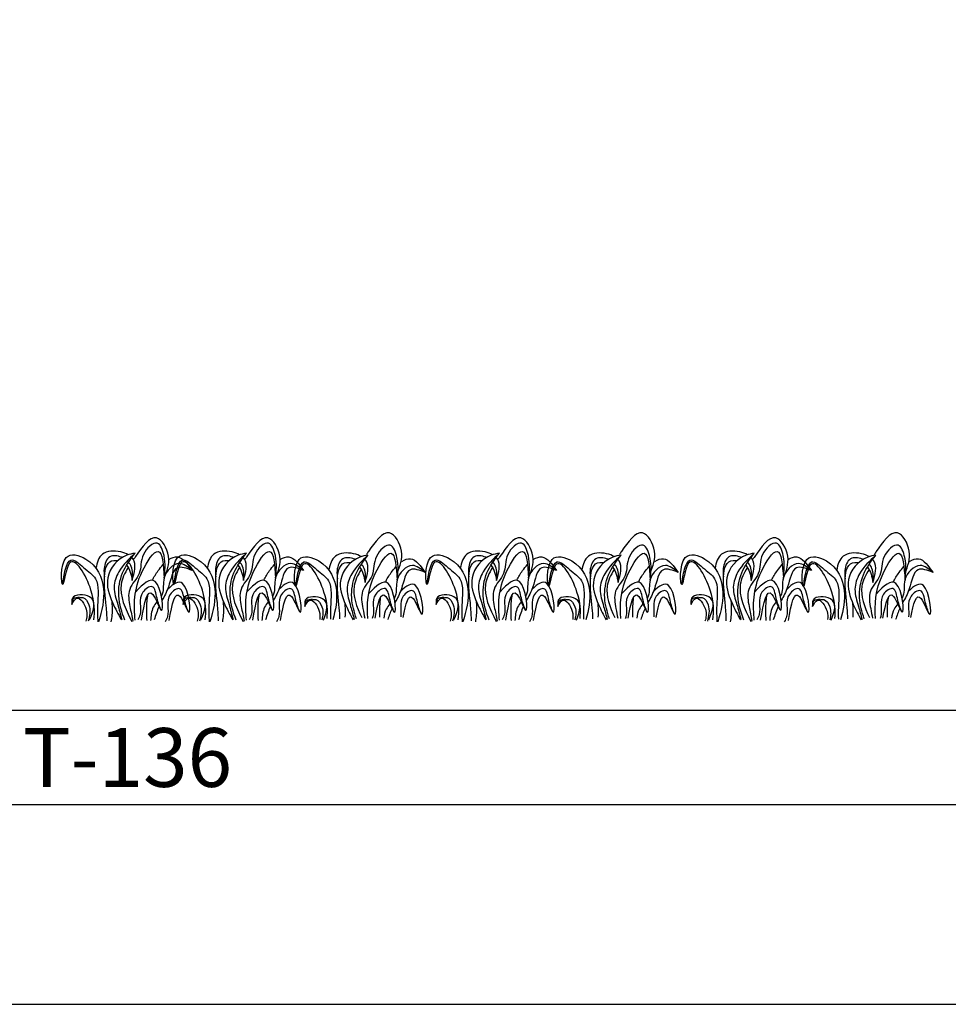
# Model space of a CAD drawing. Units: millimetres. Extents: x -6022 to 44000, y 0 to 151583.
# Drawn here: x 6254 to 8625, y 1437 to 3950 of the extents above; entities that cross this region are included whole.
import ezdxf
from ezdxf.enums import TextEntityAlignment as Align

# ---------------------------------------------------------------- set-up
doc = ezdxf.new("R2010")
doc.units = ezdxf.units.MM
doc.layers.add('CO-TREE', color=251, linetype='Continuous')
doc.layers.add('TB-FORM', color=7, linetype='Continuous')
doc.layers.add('D-문자', color=3, linetype='Continuous', lineweight=0)
doc.styles.add('돋움', font='gulim.ttc')

# ---------------------------------------------------------------- blocks, each defined once
blk = doc.blocks.new('T-136')
at = {"layer": 'CO-TREE'}
for points, knots in [([(788.8, 122.8), (796, 140.5), (810.1, 175.5), (766, 251.6), (729.9, 198.6), (711.9, 172.7), (710.2, 170.2)], [0, 0, 0, 0, 114.489602, 225.605162, 369.248922, 384.722584, 384.722584, 384.722584, 384.722584]), ([(1434.6, 122.8), (1441.8, 140.5), (1456, 175.5), (1411.8, 251.6), (1375.7, 198.6), (1357.8, 172.7), (1356.1, 170.2)], [0, 0, 0, 0, 114.489602, 225.605162, 369.248922, 384.722584, 384.722584, 384.722584, 384.722584]), ([(2085, 122.8), (2092.2, 140.5), (2106.3, 175.5), (2062.2, 251.6), (2026.1, 198.6), (2008.1, 172.7), (2006.4, 170.2)], [0, 0, 0, 0, 114.489602, 225.605162, 369.248922, 384.722584, 384.722584, 384.722584, 384.722584]), ([(194.1, 109.8), (196.1, 127.7), (199.4, 156.7), (178.4, 215.2), (130.3, 168.2), (138.8, 120.7), (98.3, 84.5), (106, 38.8), (111.4, 12.4), (113.9, 0.4)], [0, 0, 0, 0, 115.286491, 186.693939, 277.379129, 376.739236, 471.300233, 559.637543, 634.340564, 634.340564, 634.340564, 634.340564]), ([(194.1, 109.8), (201.3, 127.6), (215.5, 162.5), (171.4, 238.6), (135.2, 185.6), (117.3, 159.7), (115.6, 157.2)], [0, 0, 0, 0, 114.489602, 225.605162, 369.248922, 384.722584, 384.722584, 384.722584, 384.722584]), ([(478.3, 109.8), (480.3, 127.7), (483.6, 156.7), (462.5, 215.2), (414.5, 168.2), (423, 120.7), (382.5, 84.5), (390.2, 38.8), (395.6, 12.4), (398.1, 0.4)], [0, 0, 0, 0, 115.286491, 186.693939, 277.379129, 376.739236, 471.300233, 559.637543, 634.340564, 634.340564, 634.340564, 634.340564]), ([(478.3, 109.8), (485.5, 127.6), (499.7, 162.5), (455.5, 238.6), (419.4, 185.6), (401.5, 159.7), (399.8, 157.2)], [0, 0, 0, 0, 114.489602, 225.605162, 369.248922, 384.722584, 384.722584, 384.722584, 384.722584]), ([(1124.1, 109.8), (1126.2, 127.7), (1129.4, 156.7), (1108.4, 215.2), (1060.3, 168.2), (1068.8, 120.7), (1028.3, 84.5), (1036.1, 38.8), (1041.4, 12.4), (1043.9, 0.4)], [0, 0, 0, 0, 115.286491, 186.693939, 277.379129, 376.739236, 471.300233, 559.637543, 634.340564, 634.340564, 634.340564, 634.340564]), ([(1124.1, 109.8), (1131.3, 127.6), (1145.5, 162.5), (1101.4, 238.6), (1065.2, 185.6), (1047.3, 159.7), (1045.6, 157.2)], [0, 0, 0, 0, 114.489602, 225.605162, 369.248922, 384.722584, 384.722584, 384.722584, 384.722584]), ([(1774.5, 109.8), (1776.5, 127.7), (1779.8, 156.7), (1758.7, 215.2), (1710.7, 168.2), (1719.2, 120.7), (1678.7, 84.5), (1686.4, 38.8), (1691.8, 12.4), (1694.3, 0.4)], [0, 0, 0, 0, 115.286491, 186.693939, 277.379129, 376.739236, 471.300233, 559.637543, 634.340564, 634.340564, 634.340564, 634.340564]), ([(1774.5, 109.8), (1781.7, 127.6), (1795.9, 162.5), (1751.7, 238.6), (1715.6, 185.6), (1697.7, 159.7), (1696, 157.2)], [0, 0, 0, 0, 114.489602, 225.605162, 369.248922, 384.722584, 384.722584, 384.722584, 384.722584]), ([(102.4, 169.7), (96.7, 173), (73.5, 181.4), (31.5, 178.4), (22.4, 150), (19.7, 135.1)], [144.698467, 144.698467, 144.698467, 144.698467, 183.362008, 277.01411, 359.508166, 359.508166, 359.508166, 359.508166]), ([(119.7, 2.2), (116.5, 40.3), (114.9, 99.7), (187.3, 208.5), (191.8, 143.5), (194.1, 109.8)], [26.215052, 26.215052, 26.215052, 26.215052, 275.69708, 406.181494, 546.604768, 546.604768, 546.604768, 546.604768]), ([(386.6, 169.7), (380.9, 173), (357.7, 181.4), (315.7, 178.4), (306.6, 150), (303.9, 135.1)], [144.698467, 144.698467, 144.698467, 144.698467, 183.362008, 277.01411, 359.508166, 359.508166, 359.508166, 359.508166]), ([(403.9, 2.2), (400.7, 40.3), (399.1, 99.7), (471.5, 208.5), (476, 143.5), (478.3, 109.8)], [26.215052, 26.215052, 26.215052, 26.215052, 275.69708, 406.181494, 546.604768, 546.604768, 546.604768, 546.604768]), ([(788.8, 104.9), (790.8, 122.8), (794.1, 151.7), (773, 210.2), (725, 163.2), (733.4, 115.8), (692.9, 79.5), (699.9, 38.4), (704.4, 15.7), (706, 7.7)], [0, 0, 0, 0, 115.286491, 186.693939, 277.379129, 376.739236, 471.300233, 559.637543, 608.921074, 608.921074, 608.921074, 608.921074]), ([(1032.5, 169.7), (1026.7, 173), (1003.5, 181.4), (961.6, 178.4), (952.4, 150), (949.7, 135.1)], [144.698467, 144.698467, 144.698467, 144.698467, 183.362008, 277.01411, 359.508166, 359.508166, 359.508166, 359.508166]), ([(1049.7, 2.2), (1046.5, 40.3), (1045, 99.7), (1117.3, 208.5), (1121.8, 143.5), (1124.1, 109.8)], [26.215052, 26.215052, 26.215052, 26.215052, 275.69708, 406.181494, 546.604768, 546.604768, 546.604768, 546.604768]), ([(1434.6, 104.9), (1436.6, 122.8), (1439.9, 151.7), (1418.8, 210.2), (1370.8, 163.2), (1379.3, 115.8), (1338.8, 79.5), (1345.8, 38.4), (1350.2, 15.7), (1351.9, 7.7)], [0, 0, 0, 0, 115.286491, 186.693939, 277.379129, 376.739236, 471.300233, 559.637543, 608.921074, 608.921074, 608.921074, 608.921074]), ([(1682.8, 169.7), (1677.1, 173), (1653.9, 181.4), (1611.9, 178.4), (1602.8, 150), (1600.1, 135.1)], [144.698467, 144.698467, 144.698467, 144.698467, 183.362008, 277.01411, 359.508166, 359.508166, 359.508166, 359.508166]), ([(1700.1, 2.2), (1696.9, 40.3), (1695.3, 99.7), (1767.7, 208.5), (1772.2, 143.5), (1774.5, 109.8)], [26.215052, 26.215052, 26.215052, 26.215052, 275.69708, 406.181494, 546.604768, 546.604768, 546.604768, 546.604768]), ([(2085, 104.9), (2087, 122.8), (2090.3, 151.7), (2069.2, 210.2), (2021.2, 163.2), (2029.6, 115.8), (1989.1, 79.5), (1996.1, 38.4), (2000.6, 15.7), (2002.2, 7.7)], [0, 0, 0, 0, 115.286491, 186.693939, 277.379129, 376.739236, 471.300233, 559.637543, 608.921074, 608.921074, 608.921074, 608.921074]), ([(14.1, 3.3), (17.2, 24.7), (17.6, 76.7), (-50.9, 197.7), (-66.5, 47.6), (-74.7, 183.8), (15.5, 157.6), (48.7, 83.5), (35.2, 26.4), (26.4, -1.9)], [55.869634, 55.869634, 55.869634, 55.869634, 200.349386, 375.849107, 488.634702, 626.483236, 726.933703, 903.306659, 1075.907797, 1075.907797, 1075.907797, 1075.907797]), ([(-64.5, 94.4), (-63.4, 106.5), (-61.5, 127), (-44.6, 168.7), (-9.6, 132.7), (31.2, 107.3), (22.5, 47.8), (23.9, 11.9), (24.5, -1.5)], [0, 0, 0, 0, 78.203612, 131.8402, 206.873595, 291.04202, 428.221613, 511.114488, 511.114488, 511.114488, 511.114488]), ([(48.4, 0.7), (48.1, 12.3), (45.7, 64.6), (30, 157.9), (72.2, 155.1), (75.6, 154.4)], [49.339296, 49.339296, 49.339296, 49.339296, 122.225654, 357.539146, 377.915304, 377.915304, 377.915304, 377.915304]), ([(86.5, 162.5), (86, 162.7), (75.6, 167.3), (50.2, 170.6), (39, 138), (40.5, 120.2), (41.5, 113.4)], [137.342002, 137.342002, 137.342002, 137.342002, 140.643254, 199.825561, 266.410913, 307.950521, 307.950521, 307.950521, 307.950521]), ([(119.6, 173.3), (112.6, 172.1), (80.8, 166.6), (37.3, 115.4), (58.8, 51.1), (76.7, 17.7), (84.6, 3.6)], [0, 0, 0, 0, 42.672757, 193.444358, 322.786418, 421.22969, 421.22969, 421.22969, 421.22969]), ([(119.6, 173.3), (104.1, 158.8), (78.5, 134.9), (61.5, 85.2), (75.4, 44.3), (82.4, 17.1), (85.6, 4.3)], [0, 0, 0, 0, 126.187484, 207.993547, 297.399796, 377.199885, 377.199885, 377.199885, 377.199885]), ([(93.4, 2.8), (85.7, 23), (73.4, 62.3), (83.4, 125.5), (107.5, 157.4), (119.6, 173.3)], [42.283987, 42.283987, 42.283987, 42.283987, 170.109298, 288.970521, 407.567037, 407.567037, 407.567037, 407.567037]), ([(112.2, 103.7), (117.9, 124.3), (124.2, 147), (112.7, 161.4), (111.5, 162.6)], [0, 0, 0, 0, 110.023701, 121.121014, 121.121014, 121.121014, 121.121014]), ([(205.9, 157.1), (213.5, 162.2), (236.1, 170.9), (253.9, 145.9), (265.7, 129.3)], [342.306285, 342.306285, 342.306285, 342.306285, 394.72148, 496.989464, 496.989464, 496.989464, 496.989464]), ([(298.3, 3.3), (301.4, 24.7), (301.8, 76.7), (233.3, 197.7), (217.7, 47.6), (209.5, 183.8), (299.7, 157.6), (332.9, 83.5), (319.4, 26.4), (310.6, -1.9)], [55.869634, 55.869634, 55.869634, 55.869634, 200.349386, 375.849107, 488.634702, 626.483236, 726.933703, 903.306659, 1075.907797, 1075.907797, 1075.907797, 1075.907797]), ([(219.7, 94.4), (220.8, 106.5), (222.7, 127), (239.6, 168.7), (274.6, 132.7), (315.4, 107.3), (306.7, 47.8), (308.1, 11.9), (308.7, -1.5)], [0, 0, 0, 0, 78.203612, 131.8402, 206.873595, 291.04202, 428.221613, 511.114488, 511.114488, 511.114488, 511.114488]), ([(332.6, 0.7), (332.3, 12.3), (329.9, 64.6), (314.2, 157.9), (356.4, 155.1), (359.8, 154.4)], [49.339296, 49.339296, 49.339296, 49.339296, 122.225654, 357.539146, 377.915304, 377.915304, 377.915304, 377.915304]), ([(370.7, 162.5), (370.2, 162.7), (359.8, 167.3), (334.4, 170.6), (323.2, 138), (324.7, 120.2), (325.6, 113.4)], [137.342002, 137.342002, 137.342002, 137.342002, 140.643254, 199.825561, 266.410913, 307.950521, 307.950521, 307.950521, 307.950521]), ([(403.8, 173.3), (396.8, 172.1), (364.9, 166.6), (321.5, 115.4), (343, 51.1), (360.9, 17.7), (368.8, 3.6)], [0, 0, 0, 0, 42.672757, 193.444358, 322.786418, 421.22969, 421.22969, 421.22969, 421.22969]), ([(403.8, 173.3), (388.3, 158.8), (362.7, 134.9), (345.7, 85.2), (359.6, 44.3), (366.5, 17.1), (369.8, 4.3)], [0, 0, 0, 0, 126.187484, 207.993547, 297.399796, 377.199885, 377.199885, 377.199885, 377.199885]), ([(377.6, 2.8), (369.9, 23), (357.5, 62.3), (367.6, 125.5), (391.7, 157.4), (403.8, 173.3)], [42.283987, 42.283987, 42.283987, 42.283987, 170.109298, 288.970521, 407.567037, 407.567037, 407.567037, 407.567037]), ([(396.4, 103.7), (402.1, 124.3), (408.4, 147), (396.9, 161.4), (395.7, 162.6)], [0, 0, 0, 0, 110.023701, 121.121014, 121.121014, 121.121014, 121.121014]), ([(490.1, 157.1), (497.7, 162.2), (520.3, 170.9), (538.1, 145.9), (549.9, 129.3)], [342.306285, 342.306285, 342.306285, 342.306285, 394.72148, 496.989464, 496.989464, 496.989464, 496.989464]), ([(609.8, 7), (611.7, 26.1), (609.3, 77.1), (543.8, 192.7), (528.2, 42.6), (520, 178.9), (610.1, 152.6), (641.7, 82.1), (631.4, 28.5), (624.3, 3.8)], [75.034889, 75.034889, 75.034889, 75.034889, 200.349386, 375.849107, 488.634702, 626.483236, 726.933703, 903.306659, 1054.285544, 1054.285544, 1054.285544, 1054.285544]), ([(530.2, 89.4), (531.3, 101.5), (533.2, 122), (550.1, 163.7), (585, 127.7), (625.9, 102.4), (617.8, 47.6), (618.4, 15), (618.7, 5.4)], [0, 0, 0, 0, 78.203612, 131.8402, 206.873595, 291.04202, 428.221613, 486.720934, 486.720934, 486.720934, 486.720934]), ([(697.1, 164.7), (691.4, 168), (668.2, 176.4), (626.2, 173.4), (617, 145.1), (614.4, 130.1)], [144.698467, 144.698467, 144.698467, 144.698467, 183.362008, 277.01411, 359.508166, 359.508166, 359.508166, 359.508166]), ([(681.2, 157.5), (680.6, 157.8), (670.2, 162.3), (644.9, 165.6), (633.7, 133), (635.2, 115.2), (636.1, 108.5)], [137.342002, 137.342002, 137.342002, 137.342002, 140.643254, 199.825561, 266.410913, 307.950521, 307.950521, 307.950521, 307.950521]), ([(714.2, 168.4), (707.2, 167.2), (675.4, 161.6), (631.9, 110.4), (652.9, 48), (669.6, 16), (676.6, 3.3)], [0, 0, 0, 0, 42.672757, 193.444358, 322.786418, 410.251698, 410.251698, 410.251698, 410.251698]), ([(714.2, 168.4), (698.7, 153.9), (673.2, 129.9), (656.2, 80.2), (669.5, 41), (676.2, 15.4), (679, 4.2)], [0, 0, 0, 0, 126.187484, 207.993547, 297.399796, 366.93432, 366.93432, 366.93432, 366.93432]), ([(684.8, 6.4), (678.6, 23.8), (668.5, 60.5), (678.1, 120.6), (702.2, 152.4), (714.2, 168.4)], [60.461084, 60.461084, 60.461084, 60.461084, 170.109298, 288.970521, 407.567037, 407.567037, 407.567037, 407.567037]), ([(706.9, 98.8), (712.6, 119.4), (718.9, 142), (707.4, 156.4), (706.2, 157.7)], [0, 0, 0, 0, 110.023701, 121.121014, 121.121014, 121.121014, 121.121014]), ([(713.6, 7), (711.1, 42), (712.6, 99.1), (782, 203.6), (786.4, 138.6), (788.8, 104.9)], [47.498199, 47.498199, 47.498199, 47.498199, 275.69708, 406.181494, 546.604768, 546.604768, 546.604768, 546.604768]), ([(800.6, 152.1), (808.1, 157.2), (830.8, 165.9), (848.6, 140.9), (860.4, 124.4)], [342.306285, 342.306285, 342.306285, 342.306285, 394.72148, 496.989464, 496.989464, 496.989464, 496.989464]), ([(944.1, 3.3), (947.2, 24.7), (947.7, 76.7), (879.2, 197.7), (863.5, 47.6), (855.3, 183.8), (945.5, 157.6), (978.7, 83.5), (965.3, 26.4), (956.4, -1.9)], [55.869634, 55.869634, 55.869634, 55.869634, 200.349386, 375.849107, 488.634702, 626.483236, 726.933703, 903.306659, 1075.907797, 1075.907797, 1075.907797, 1075.907797]), ([(865.5, 94.4), (866.6, 106.5), (868.5, 127), (885.5, 168.7), (920.4, 132.7), (961.2, 107.3), (952.5, 47.8), (953.9, 11.9), (954.5, -1.5)], [0, 0, 0, 0, 78.203612, 131.8402, 206.873595, 291.04202, 428.221613, 511.114488, 511.114488, 511.114488, 511.114488]), ([(978.4, 0.7), (978.1, 12.3), (975.7, 64.6), (960, 157.9), (1002.2, 155.1), (1005.7, 154.4)], [49.339296, 49.339296, 49.339296, 49.339296, 122.225654, 357.539146, 377.915304, 377.915304, 377.915304, 377.915304]), ([(1016.5, 162.5), (1016, 162.7), (1005.6, 167.3), (980.2, 170.6), (969.1, 138), (970.6, 120.2), (971.5, 113.4)], [137.342002, 137.342002, 137.342002, 137.342002, 140.643254, 199.825561, 266.410913, 307.950521, 307.950521, 307.950521, 307.950521]), ([(1049.6, 173.3), (1042.6, 172.1), (1010.8, 166.6), (967.3, 115.4), (988.8, 51.1), (1006.7, 17.7), (1014.6, 3.6)], [0, 0, 0, 0, 42.672757, 193.444358, 322.786418, 421.22969, 421.22969, 421.22969, 421.22969]), ([(1049.6, 173.3), (1034.1, 158.8), (1008.5, 134.9), (991.5, 85.2), (1005.4, 44.3), (1012.4, 17.1), (1015.6, 4.3)], [0, 0, 0, 0, 126.187484, 207.993547, 297.399796, 377.199885, 377.199885, 377.199885, 377.199885]), ([(1023.4, 2.8), (1015.7, 23), (1003.4, 62.3), (1013.4, 125.5), (1037.5, 157.4), (1049.6, 173.3)], [42.283987, 42.283987, 42.283987, 42.283987, 170.109298, 288.970521, 407.567037, 407.567037, 407.567037, 407.567037]), ([(1042.3, 103.7), (1048, 124.3), (1054.2, 147), (1042.8, 161.4), (1041.6, 162.6)], [0, 0, 0, 0, 110.023701, 121.121014, 121.121014, 121.121014, 121.121014]), ([(1136, 157.1), (1143.5, 162.2), (1166.2, 170.9), (1184, 145.9), (1195.7, 129.3)], [342.306285, 342.306285, 342.306285, 342.306285, 394.72148, 496.989464, 496.989464, 496.989464, 496.989464]), ([(1255.6, 7), (1257.6, 26.1), (1255.1, 77.1), (1189.6, 192.7), (1174, 42.6), (1165.8, 178.9), (1256, 152.6), (1287.6, 82.1), (1277.3, 28.5), (1270.1, 3.8)], [75.034889, 75.034889, 75.034889, 75.034889, 200.349386, 375.849107, 488.634702, 626.483236, 726.933703, 903.306659, 1054.285544, 1054.285544, 1054.285544, 1054.285544]), ([(1176, 89.4), (1177.1, 101.5), (1179, 122), (1195.9, 163.7), (1230.9, 127.7), (1271.7, 102.4), (1263.7, 47.6), (1264.2, 15), (1264.5, 5.4)], [0, 0, 0, 0, 78.203612, 131.8402, 206.873595, 291.04202, 428.221613, 486.720934, 486.720934, 486.720934, 486.720934]), ([(1342.9, 164.7), (1337.2, 168), (1314, 176.4), (1272, 173.4), (1262.9, 145.1), (1260.2, 130.1)], [144.698467, 144.698467, 144.698467, 144.698467, 183.362008, 277.01411, 359.508166, 359.508166, 359.508166, 359.508166]), ([(1327, 157.5), (1326.5, 157.8), (1316.1, 162.3), (1290.7, 165.6), (1279.5, 133), (1281, 115.2), (1282, 108.5)], [137.342002, 137.342002, 137.342002, 137.342002, 140.643254, 199.825561, 266.410913, 307.950521, 307.950521, 307.950521, 307.950521]), ([(1360.1, 168.4), (1353.1, 167.2), (1321.2, 161.6), (1277.8, 110.4), (1298.7, 48), (1315.5, 16), (1322.5, 3.3)], [0, 0, 0, 0, 42.672757, 193.444358, 322.786418, 410.251698, 410.251698, 410.251698, 410.251698]), ([(1360.1, 168.4), (1344.6, 153.9), (1319, 129.9), (1302, 80.2), (1315.3, 41), (1322, 15.4), (1324.8, 4.2)], [0, 0, 0, 0, 126.187484, 207.993547, 297.399796, 366.93432, 366.93432, 366.93432, 366.93432]), ([(1330.7, 6.4), (1324.5, 23.8), (1314.3, 60.5), (1323.9, 120.6), (1348, 152.4), (1360.1, 168.4)], [60.461084, 60.461084, 60.461084, 60.461084, 170.109298, 288.970521, 407.567037, 407.567037, 407.567037, 407.567037]), ([(1352.7, 98.8), (1358.4, 119.4), (1364.7, 142), (1353.2, 156.4), (1352, 157.7)], [0, 0, 0, 0, 110.023701, 121.121014, 121.121014, 121.121014, 121.121014]), ([(1359.5, 7), (1357, 42), (1358.4, 99.1), (1427.8, 203.6), (1432.3, 138.6), (1434.6, 104.9)], [47.498199, 47.498199, 47.498199, 47.498199, 275.69708, 406.181494, 546.604768, 546.604768, 546.604768, 546.604768]), ([(1446.4, 152.1), (1454, 157.2), (1476.6, 165.9), (1494.4, 140.9), (1506.2, 124.4)], [342.306285, 342.306285, 342.306285, 342.306285, 394.72148, 496.989464, 496.989464, 496.989464, 496.989464]), ([(1594.5, 3.3), (1597.6, 24.7), (1598, 76.7), (1529.5, 197.7), (1513.9, 47.6), (1505.7, 183.8), (1595.9, 157.6), (1629.1, 83.5), (1615.6, 26.4), (1606.8, -1.9)], [55.869634, 55.869634, 55.869634, 55.869634, 200.349386, 375.849107, 488.634702, 626.483236, 726.933703, 903.306659, 1075.907797, 1075.907797, 1075.907797, 1075.907797]), ([(1515.9, 94.4), (1517, 106.5), (1518.9, 127), (1535.8, 168.7), (1570.8, 132.7), (1611.6, 107.3), (1602.9, 47.8), (1604.3, 11.9), (1604.9, -1.5)], [0, 0, 0, 0, 78.203612, 131.8402, 206.873595, 291.04202, 428.221613, 511.114488, 511.114488, 511.114488, 511.114488]), ([(1628.8, 0.7), (1628.5, 12.3), (1626.1, 64.6), (1610.4, 157.9), (1652.6, 155.1), (1656, 154.4)], [49.339296, 49.339296, 49.339296, 49.339296, 122.225654, 357.539146, 377.915304, 377.915304, 377.915304, 377.915304]), ([(1666.9, 162.5), (1666.3, 162.7), (1656, 167.3), (1630.6, 170.6), (1619.4, 138), (1620.9, 120.2), (1621.8, 113.4)], [137.342002, 137.342002, 137.342002, 137.342002, 140.643254, 199.825561, 266.410913, 307.950521, 307.950521, 307.950521, 307.950521]), ([(1700, 173.3), (1692.9, 172.1), (1661.1, 166.6), (1617.7, 115.4), (1639.2, 51.1), (1657.1, 17.7), (1665, 3.6)], [0, 0, 0, 0, 42.672757, 193.444358, 322.786418, 421.22969, 421.22969, 421.22969, 421.22969]), ([(1700, 173.3), (1684.5, 158.8), (1658.9, 134.9), (1641.9, 85.2), (1655.8, 44.3), (1662.7, 17.1), (1666, 4.3)], [0, 0, 0, 0, 126.187484, 207.993547, 297.399796, 377.199885, 377.199885, 377.199885, 377.199885]), ([(1673.7, 2.8), (1666.1, 23), (1653.7, 62.3), (1663.8, 125.5), (1687.9, 157.4), (1700, 173.3)], [42.283987, 42.283987, 42.283987, 42.283987, 170.109298, 288.970521, 407.567037, 407.567037, 407.567037, 407.567037]), ([(1692.6, 103.7), (1698.3, 124.3), (1704.6, 147), (1693.1, 161.4), (1691.9, 162.6)], [0, 0, 0, 0, 110.023701, 121.121014, 121.121014, 121.121014, 121.121014]), ([(1786.3, 157.1), (1793.9, 162.2), (1816.5, 170.9), (1834.3, 145.9), (1846.1, 129.3)], [342.306285, 342.306285, 342.306285, 342.306285, 394.72148, 496.989464, 496.989464, 496.989464, 496.989464]), ([(1906, 7), (1907.9, 26.1), (1905.5, 77.1), (1840, 192.7), (1824.3, 42.6), (1816.2, 178.9), (1906.3, 152.6), (1937.9, 82.1), (1927.6, 28.5), (1920.5, 3.8)], [75.034889, 75.034889, 75.034889, 75.034889, 200.349386, 375.849107, 488.634702, 626.483236, 726.933703, 903.306659, 1054.285544, 1054.285544, 1054.285544, 1054.285544]), ([(1826.4, 89.4), (1827.5, 101.5), (1829.4, 122), (1846.3, 163.7), (1881.2, 127.7), (1922.1, 102.4), (1914, 47.6), (1914.6, 15), (1914.9, 5.4)], [0, 0, 0, 0, 78.203612, 131.8402, 206.873595, 291.04202, 428.221613, 486.720934, 486.720934, 486.720934, 486.720934]), ([(1993.3, 164.7), (1987.6, 168), (1964.4, 176.4), (1922.4, 173.4), (1913.2, 145.1), (1910.6, 130.1)], [144.698467, 144.698467, 144.698467, 144.698467, 183.362008, 277.01411, 359.508166, 359.508166, 359.508166, 359.508166]), ([(1977.4, 157.5), (1976.8, 157.8), (1966.4, 162.3), (1941.1, 165.6), (1929.9, 133), (1931.4, 115.2), (1932.3, 108.5)], [137.342002, 137.342002, 137.342002, 137.342002, 140.643254, 199.825561, 266.410913, 307.950521, 307.950521, 307.950521, 307.950521]), ([(2010.4, 168.4), (2003.4, 167.2), (1971.6, 161.6), (1928.1, 110.4), (1949.1, 48), (1965.8, 16), (1972.8, 3.3)], [0, 0, 0, 0, 42.672757, 193.444358, 322.786418, 410.251698, 410.251698, 410.251698, 410.251698]), ([(2010.4, 168.4), (1994.9, 153.9), (1969.4, 129.9), (1952.4, 80.2), (1965.7, 41), (1972.4, 15.4), (1975.2, 4.2)], [0, 0, 0, 0, 126.187484, 207.993547, 297.399796, 366.93432, 366.93432, 366.93432, 366.93432]), ([(1981, 6.4), (1974.8, 23.8), (1964.7, 60.5), (1974.3, 120.6), (1998.4, 152.4), (2010.4, 168.4)], [60.461084, 60.461084, 60.461084, 60.461084, 170.109298, 288.970521, 407.567037, 407.567037, 407.567037, 407.567037]), ([(2003.1, 98.8), (2008.8, 119.4), (2015.1, 142), (2003.6, 156.4), (2002.4, 157.7)], [0, 0, 0, 0, 110.023701, 121.121014, 121.121014, 121.121014, 121.121014]), ([(2009.8, 7), (2007.3, 42), (2008.8, 99.1), (2078.2, 203.6), (2082.6, 138.6), (2085, 104.9)], [47.498199, 47.498199, 47.498199, 47.498199, 275.69708, 406.181494, 546.604768, 546.604768, 546.604768, 546.604768]), ([(2096.8, 152.1), (2104.3, 157.2), (2127, 165.9), (2144.8, 140.9), (2156.5, 124.4)], [342.306285, 342.306285, 342.306285, 342.306285, 394.72148, 496.989464, 496.989464, 496.989464, 496.989464]), ([(102.2, 137.1), (93, 122.3), (72.8, 80.9), (94, 32.3), (111.3, -0.7)], [428.472749, 428.472749, 428.472749, 428.472749, 528.759054, 729.691403, 729.691403, 729.691403, 729.691403]), ([(112.2, 103.7), (113.3, 116.4), (114.6, 133.6), (105.8, 147.2), (102.9, 150.5)], [0, 0, 0, 0, 72.099998, 98.223645, 98.223645, 98.223645, 98.223645]), ([(164, 104.6), (167.9, 112.9), (175.8, 126.2), (186.8, 139.6), (191.2, 144.3)], [220.012964, 220.012964, 220.012964, 220.012964, 273.706297, 307.152484, 307.152484, 307.152484, 307.152484]), ([(265.7, 129.3), (254.9, 138.2), (228.7, 159.8), (185.6, 114.7), (194, 79.2), (187.5, 65.7), (186.5, 64)], [0, 0, 0, 0, 74.887696, 181.60895, 264.627496, 276.590214, 276.590214, 276.590214, 276.590214]), ([(265.7, 129.3), (251.3, 134.8), (217, 148), (208.9, 89.5), (194.2, 63.4), (188.5, 52.6)], [0, 0, 0, 0, 77.354156, 185.110548, 260.879426, 260.879426, 260.879426, 260.879426]), ([(386.4, 137.1), (377.2, 122.3), (357, 80.9), (378.2, 32.3), (395.4, -0.7)], [428.472749, 428.472749, 428.472749, 428.472749, 528.759054, 729.691403, 729.691403, 729.691403, 729.691403]), ([(396.4, 103.7), (397.4, 116.4), (398.8, 133.6), (390, 147.2), (387.1, 150.5)], [0, 0, 0, 0, 72.099998, 98.223645, 98.223645, 98.223645, 98.223645]), ([(448.2, 104.6), (452.1, 112.9), (460, 126.2), (471, 139.6), (475.4, 144.3)], [220.012964, 220.012964, 220.012964, 220.012964, 273.706297, 307.152484, 307.152484, 307.152484, 307.152484]), ([(549.9, 129.3), (539.1, 138.2), (512.9, 159.8), (469.8, 114.7), (478.2, 79.2), (471.7, 65.7), (470.7, 64)], [0, 0, 0, 0, 74.887696, 181.60895, 264.627496, 276.590214, 276.590214, 276.590214, 276.590214]), ([(549.9, 129.3), (535.5, 134.8), (501.2, 148), (493.1, 89.5), (478.4, 63.4), (472.7, 52.6)], [0, 0, 0, 0, 77.354156, 185.110548, 260.879426, 260.879426, 260.879426, 260.879426]), ([(642.7, 6), (642.4, 14.6), (639.4, 65.6), (624.6, 152.9), (666.9, 150.1), (670.3, 149.4)], [70.39888, 70.39888, 70.39888, 70.39888, 122.225654, 357.539146, 377.915304, 377.915304, 377.915304, 377.915304]), ([(696.9, 132.1), (687.6, 117.3), (669.5, 80.2), (684.8, 37.1), (698.3, 9.3)], [428.472749, 428.472749, 428.472749, 428.472749, 528.759054, 699.228598, 699.228598, 699.228598, 699.228598]), ([(706.9, 98.8), (707.9, 111.4), (709.3, 128.6), (700.5, 142.2), (697.6, 145.5)], [0, 0, 0, 0, 72.099998, 98.223645, 98.223645, 98.223645, 98.223645]), ([(758.7, 99.6), (762.6, 107.9), (770.5, 121.3), (781.4, 134.6), (785.9, 139.3)], [220.012964, 220.012964, 220.012964, 220.012964, 273.706297, 307.152484, 307.152484, 307.152484, 307.152484]), ([(860.4, 124.4), (849.6, 133.3), (823.4, 154.8), (780.3, 109.7), (788.7, 74.3), (782.1, 60.7), (781.2, 59)], [0, 0, 0, 0, 74.887696, 181.60895, 264.627496, 276.590214, 276.590214, 276.590214, 276.590214]), ([(860.4, 124.4), (846, 129.9), (811.7, 143.1), (803.6, 84.5), (788.9, 58.4), (783.1, 47.7)], [0, 0, 0, 0, 77.354156, 185.110548, 260.879426, 260.879426, 260.879426, 260.879426]), ([(1032.2, 137.1), (1023, 122.3), (1002.9, 80.9), (1024, 32.3), (1041.3, -0.7)], [428.472749, 428.472749, 428.472749, 428.472749, 528.759054, 729.691403, 729.691403, 729.691403, 729.691403]), ([(1042.3, 103.7), (1043.3, 116.4), (1044.7, 133.6), (1035.9, 147.2), (1033, 150.5)], [0, 0, 0, 0, 72.099998, 98.223645, 98.223645, 98.223645, 98.223645]), ([(1094.1, 104.6), (1098, 112.9), (1105.9, 126.2), (1116.8, 139.6), (1121.3, 144.3)], [220.012964, 220.012964, 220.012964, 220.012964, 273.706297, 307.152484, 307.152484, 307.152484, 307.152484]), ([(1195.7, 129.3), (1184.9, 138.2), (1158.7, 159.8), (1115.6, 114.7), (1124.1, 79.2), (1117.5, 65.7), (1116.6, 64)], [0, 0, 0, 0, 74.887696, 181.60895, 264.627496, 276.590214, 276.590214, 276.590214, 276.590214]), ([(1195.7, 129.3), (1181.4, 134.8), (1147, 148), (1138.9, 89.5), (1124.2, 63.4), (1118.5, 52.6)], [0, 0, 0, 0, 77.354156, 185.110548, 260.879426, 260.879426, 260.879426, 260.879426]), ([(1288.5, 6), (1288.2, 14.6), (1285.2, 65.6), (1270.5, 152.9), (1312.7, 150.1), (1316.1, 149.4)], [70.39888, 70.39888, 70.39888, 70.39888, 122.225654, 357.539146, 377.915304, 377.915304, 377.915304, 377.915304]), ([(1342.7, 132.1), (1333.5, 117.3), (1315.4, 80.2), (1330.7, 37.1), (1344.2, 9.3)], [428.472749, 428.472749, 428.472749, 428.472749, 528.759054, 699.228598, 699.228598, 699.228598, 699.228598]), ([(1352.7, 98.8), (1353.7, 111.4), (1355.1, 128.6), (1346.3, 142.2), (1343.4, 145.5)], [0, 0, 0, 0, 72.099998, 98.223645, 98.223645, 98.223645, 98.223645]), ([(1404.5, 99.6), (1408.4, 107.9), (1416.3, 121.3), (1427.3, 134.6), (1431.7, 139.3)], [220.012964, 220.012964, 220.012964, 220.012964, 273.706297, 307.152484, 307.152484, 307.152484, 307.152484]), ([(1506.2, 124.4), (1495.4, 133.3), (1469.2, 154.8), (1426.1, 109.7), (1434.5, 74.3), (1428, 60.7), (1427, 59)], [0, 0, 0, 0, 74.887696, 181.60895, 264.627496, 276.590214, 276.590214, 276.590214, 276.590214]), ([(1506.2, 124.4), (1491.8, 129.9), (1457.5, 143.1), (1449.4, 84.5), (1434.7, 58.4), (1429, 47.7)], [0, 0, 0, 0, 77.354156, 185.110548, 260.879426, 260.879426, 260.879426, 260.879426]), ([(1682.6, 137.1), (1673.4, 122.3), (1653.2, 80.9), (1674.4, 32.3), (1691.6, -0.7)], [428.472749, 428.472749, 428.472749, 428.472749, 528.759054, 729.691403, 729.691403, 729.691403, 729.691403]), ([(1692.6, 103.7), (1693.6, 116.4), (1695, 133.6), (1686.2, 147.2), (1683.3, 150.5)], [0, 0, 0, 0, 72.099998, 98.223645, 98.223645, 98.223645, 98.223645]), ([(1744.4, 104.6), (1748.3, 112.9), (1756.2, 126.2), (1767.2, 139.6), (1771.6, 144.3)], [220.012964, 220.012964, 220.012964, 220.012964, 273.706297, 307.152484, 307.152484, 307.152484, 307.152484]), ([(1846.1, 129.3), (1835.3, 138.2), (1809.1, 159.8), (1766, 114.7), (1774.4, 79.2), (1767.9, 65.7), (1766.9, 64)], [0, 0, 0, 0, 74.887696, 181.60895, 264.627496, 276.590214, 276.590214, 276.590214, 276.590214]), ([(1846.1, 129.3), (1831.7, 134.8), (1797.4, 148), (1789.3, 89.5), (1774.6, 63.4), (1768.8, 52.6)], [0, 0, 0, 0, 77.354156, 185.110548, 260.879426, 260.879426, 260.879426, 260.879426]), ([(1938.9, 6), (1938.6, 14.6), (1935.6, 65.6), (1920.8, 152.9), (1963.1, 150.1), (1966.5, 149.4)], [70.39888, 70.39888, 70.39888, 70.39888, 122.225654, 357.539146, 377.915304, 377.915304, 377.915304, 377.915304]), ([(1993.1, 132.1), (1983.8, 117.3), (1965.7, 80.2), (1981, 37.1), (1994.5, 9.3)], [428.472749, 428.472749, 428.472749, 428.472749, 528.759054, 699.228598, 699.228598, 699.228598, 699.228598]), ([(2003.1, 98.8), (2004.1, 111.4), (2005.5, 128.6), (1996.7, 142.2), (1993.8, 145.5)], [0, 0, 0, 0, 72.099998, 98.223645, 98.223645, 98.223645, 98.223645]), ([(2054.9, 99.6), (2058.8, 107.9), (2066.7, 121.3), (2077.6, 134.6), (2082.1, 139.3)], [220.012964, 220.012964, 220.012964, 220.012964, 273.706297, 307.152484, 307.152484, 307.152484, 307.152484]), ([(2156.5, 124.4), (2145.7, 133.3), (2119.6, 154.8), (2076.5, 109.7), (2084.9, 74.3), (2078.3, 60.7), (2077.4, 59)], [0, 0, 0, 0, 74.887696, 181.60895, 264.627496, 276.590214, 276.590214, 276.590214, 276.590214]), ([(2156.5, 124.4), (2142.2, 129.9), (2107.9, 143.1), (2099.8, 84.5), (2085.1, 58.4), (2079.3, 47.7)], [0, 0, 0, 0, 77.354156, 185.110548, 260.879426, 260.879426, 260.879426, 260.879426]), ([(136, 2.8), (143.3, 47.2), (155.9, 106.9), (198.2, -15), (182.1, 135.5), (139.9, 94.7), (121.2, 75)], [21.935262, 21.935262, 21.935262, 21.935262, 180.113, 271.936477, 421.892995, 537.291571, 537.291571, 537.291571, 537.291571]), ([(206.8, 1.4), (213.9, 44.1), (226.5, 100.2), (268.3, -20.3), (253.3, 120.4), (217.2, 95.4), (202.5, 81.2)], [26.567528, 26.567528, 26.567528, 26.567528, 180.113, 271.936477, 421.892995, 514.091644, 514.091644, 514.091644, 514.091644]), ([(420.2, 2.8), (427.5, 47.2), (440.1, 106.9), (482.4, -15), (466.3, 135.5), (424.1, 94.7), (405.3, 75)], [21.935262, 21.935262, 21.935262, 21.935262, 180.113, 271.936477, 421.892995, 537.291571, 537.291571, 537.291571, 537.291571]), ([(491, 1.4), (498.1, 44.1), (510.7, 100.2), (552.5, -20.3), (537.5, 120.4), (501.4, 95.4), (486.7, 81.2)], [26.567528, 26.567528, 26.567528, 26.567528, 180.113, 271.936477, 421.892995, 514.091644, 514.091644, 514.091644, 514.091644]), ([(732.3, 7.4), (739.2, 47.4), (751.8, 98.4), (792.8, -20), (776.8, 130.5), (734.6, 89.7), (715.8, 70)], [33.538566, 33.538566, 33.538566, 33.538566, 180.113, 271.936477, 421.892995, 537.291571, 537.291571, 537.291571, 537.291571]), ([(1066, 2.8), (1073.3, 47.2), (1085.9, 106.9), (1128.2, -15), (1112.1, 135.5), (1069.9, 94.7), (1051.2, 75)], [21.935262, 21.935262, 21.935262, 21.935262, 180.113, 271.936477, 421.892995, 537.291571, 537.291571, 537.291571, 537.291571]), ([(1136.8, 1.4), (1143.9, 44.1), (1156.5, 100.2), (1198.3, -20.3), (1183.3, 120.4), (1147.2, 95.4), (1132.5, 81.2)], [26.567528, 26.567528, 26.567528, 26.567528, 180.113, 271.936477, 421.892995, 514.091644, 514.091644, 514.091644, 514.091644]), ([(1378.1, 7.4), (1385, 47.4), (1397.6, 98.4), (1438.7, -20), (1422.6, 130.5), (1380.4, 89.7), (1361.6, 70)], [33.538566, 33.538566, 33.538566, 33.538566, 180.113, 271.936477, 421.892995, 537.291571, 537.291571, 537.291571, 537.291571]), ([(1716.4, 2.8), (1723.7, 47.2), (1736.3, 106.9), (1778.6, -15), (1762.5, 135.5), (1720.3, 94.7), (1701.5, 75)], [21.935262, 21.935262, 21.935262, 21.935262, 180.113, 271.936477, 421.892995, 537.291571, 537.291571, 537.291571, 537.291571]), ([(1787.2, 1.4), (1794.3, 44.1), (1806.9, 100.2), (1848.7, -20.3), (1833.7, 120.4), (1797.6, 95.4), (1782.9, 81.2)], [26.567528, 26.567528, 26.567528, 26.567528, 180.113, 271.936477, 421.892995, 514.091644, 514.091644, 514.091644, 514.091644]), ([(2028.5, 7.4), (2035.4, 47.4), (2048, 98.4), (2089, -20), (2073, 130.5), (2030.8, 89.7), (2012, 70)], [33.538566, 33.538566, 33.538566, 33.538566, 180.113, 271.936477, 421.892995, 537.291571, 537.291571, 537.291571, 537.291571]), ([(186.4, 28.3), (182.5, 37.4), (174.8, 55.6), (169.3, 98.8), (122.3, 66.5), (139.5, 29.4), (128.9, 7.9), (126.4, 3.7)], [0, 0, 0, 0, 64.834124, 128.344916, 183.943046, 298.799441, 327.942997, 327.942997, 327.942997, 327.942997]), ([(256.5, 23), (252.6, 32.2), (244.9, 50.4), (239.4, 93.6), (192.4, 61.2), (209.6, 24.1), (199, 2.7), (196.5, -1.6)], [0, 0, 0, 0, 64.834124, 128.344916, 183.943046, 298.799441, 327.942997, 327.942997, 327.942997, 327.942997]), ([(470.6, 28.3), (466.7, 37.4), (459, 55.6), (453.5, 98.8), (406.4, 66.5), (423.7, 29.4), (413.1, 7.9), (410.6, 3.7)], [0, 0, 0, 0, 64.834124, 128.344916, 183.943046, 298.799441, 327.942997, 327.942997, 327.942997, 327.942997]), ([(540.7, 23), (536.8, 32.2), (529.1, 50.4), (523.6, 93.6), (476.6, 61.2), (493.8, 24.1), (483.2, 2.7), (480.7, -1.6)], [0, 0, 0, 0, 64.834124, 128.344916, 183.943046, 298.799441, 327.942997, 327.942997, 327.942997, 327.942997]), ([(781.1, 23.3), (777.2, 32.5), (769.5, 50.6), (763.9, 93.9), (716.9, 61.5), (732.6, 27.7), (725.8, 8.4), (725.1, 6.7)], [0, 0, 0, 0, 64.834124, 128.344916, 183.943046, 298.799441, 310.014638, 310.014638, 310.014638, 310.014638]), ([(851.2, 18), (847.3, 27.2), (839.6, 45.4), (834, 88.6), (789, 57.6), (800.2, 28.2), (797.9, 11.2)], [0, 0, 0, 0, 64.834124, 128.344916, 183.943046, 289.055652, 289.055652, 289.055652, 289.055652]), ([(803.7, 9.4), (810.3, 45.9), (822.9, 90.4), (862.9, -25.2), (847.9, 115.5), (811.8, 90.4), (797.1, 76.2)], [42.522821, 42.522821, 42.522821, 42.522821, 180.113, 271.936477, 421.892995, 514.091644, 514.091644, 514.091644, 514.091644]), ([(1116.5, 28.3), (1112.6, 37.4), (1104.8, 55.6), (1099.3, 98.8), (1052.3, 66.5), (1069.5, 29.4), (1058.9, 7.9), (1056.4, 3.7)], [0, 0, 0, 0, 64.834124, 128.344916, 183.943046, 298.799441, 327.942997, 327.942997, 327.942997, 327.942997]), ([(1186.6, 23), (1182.7, 32.2), (1174.9, 50.4), (1169.4, 93.6), (1122.4, 61.2), (1139.6, 24.1), (1129.1, 2.7), (1126.5, -1.6)], [0, 0, 0, 0, 64.834124, 128.344916, 183.943046, 298.799441, 327.942997, 327.942997, 327.942997, 327.942997]), ([(1426.9, 23.3), (1423, 32.5), (1415.3, 50.6), (1409.8, 93.9), (1362.8, 61.5), (1378.4, 27.7), (1371.7, 8.4), (1371, 6.7)], [0, 0, 0, 0, 64.834124, 128.344916, 183.943046, 298.799441, 310.014638, 310.014638, 310.014638, 310.014638]), ([(1497, 18), (1493.1, 27.2), (1485.4, 45.4), (1479.9, 88.6), (1434.8, 57.6), (1446, 28.2), (1443.8, 11.2)], [0, 0, 0, 0, 64.834124, 128.344916, 183.943046, 289.055652, 289.055652, 289.055652, 289.055652]), ([(1449.5, 9.4), (1456.1, 45.9), (1468.7, 90.4), (1508.8, -25.2), (1493.8, 115.5), (1457.7, 90.4), (1443, 76.2)], [42.522821, 42.522821, 42.522821, 42.522821, 180.113, 271.936477, 421.892995, 514.091644, 514.091644, 514.091644, 514.091644]), ([(1766.8, 28.3), (1762.9, 37.4), (1755.2, 55.6), (1749.7, 98.8), (1702.6, 66.5), (1719.9, 29.4), (1709.3, 7.9), (1706.8, 3.7)], [0, 0, 0, 0, 64.834124, 128.344916, 183.943046, 298.799441, 327.942997, 327.942997, 327.942997, 327.942997]), ([(1836.9, 23), (1833, 32.2), (1825.3, 50.4), (1819.8, 93.6), (1772.8, 61.2), (1790, 24.1), (1779.4, 2.7), (1776.9, -1.6)], [0, 0, 0, 0, 64.834124, 128.344916, 183.943046, 298.799441, 327.942997, 327.942997, 327.942997, 327.942997]), ([(2077.3, 23.3), (2073.4, 32.5), (2065.7, 50.6), (2060.1, 93.9), (2013.1, 61.5), (2028.8, 27.7), (2022, 8.4), (2021.3, 6.7)], [0, 0, 0, 0, 64.834124, 128.344916, 183.943046, 298.799441, 310.014638, 310.014638, 310.014638, 310.014638]), ([(2147.4, 18), (2143.5, 27.2), (2135.8, 45.4), (2130.2, 88.6), (2085.2, 57.6), (2096.4, 28.2), (2094.1, 11.2)], [0, 0, 0, 0, 64.834124, 128.344916, 183.943046, 289.055652, 289.055652, 289.055652, 289.055652]), ([(2099.9, 9.4), (2106.5, 45.9), (2119.1, 90.4), (2159.1, -25.2), (2144.1, 115.5), (2108, 90.4), (2093.3, 76.2)], [42.522821, 42.522821, 42.522821, 42.522821, 180.113, 271.936477, 421.892995, 514.091644, 514.091644, 514.091644, 514.091644]), ([(3.5, 3.3), (15, 28.9), (26.6, 68.2), (-43.8, 70.5), (-42.1, 48.5), (-41.7, 42.7)], [29.19905, 29.19905, 29.19905, 29.19905, 154.828857, 243.098942, 274.946075, 274.946075, 274.946075, 274.946075]), ([(-41.7, 42.7), (-37.9, 49.8), (-27.1, 70.4), (0, 31.4), (-3.1, 9.3), (-6, 0.1)], [0, 0, 0, 0, 40.066583, 114.526679, 173.810125, 173.810125, 173.810125, 173.810125]), ([(60.2, 52.2), (61, 40.1), (61.9, 22), (59.2, 4.1), (58.2, -1.9)], [14.510569, 14.510569, 14.510569, 14.510569, 86.633151, 123.100374, 123.100374, 123.100374, 123.100374]), ([(150.1, 1.6), (149.5, 18.2), (148.8, 40.7), (151.5, 62.3), (152.5, 67.9)], [8.057537, 8.057537, 8.057537, 8.057537, 106.48144, 142.040983, 142.040983, 142.040983, 142.040983]), ([(287.7, 3.3), (299.2, 28.9), (310.8, 68.2), (240.4, 70.5), (242.1, 48.5), (242.5, 42.7)], [29.19905, 29.19905, 29.19905, 29.19905, 154.828857, 243.098942, 274.946075, 274.946075, 274.946075, 274.946075]), ([(242.5, 42.7), (246.3, 49.8), (257.1, 70.4), (284.2, 31.4), (281.1, 9.3), (278.2, 0.1)], [0, 0, 0, 0, 40.066583, 114.526679, 173.810125, 173.810125, 173.810125, 173.810125]), ([(344.4, 52.2), (345.2, 40.1), (346.1, 22), (343.4, 4.1), (342.4, -1.9)], [14.510569, 14.510569, 14.510569, 14.510569, 86.633151, 123.100374, 123.100374, 123.100374, 123.100374]), ([(434.3, 1.6), (433.7, 18.2), (433, 40.7), (435.7, 62.3), (436.7, 67.9)], [8.057537, 8.057537, 8.057537, 8.057537, 106.48144, 142.040983, 142.040983, 142.040983, 142.040983]), ([(600.2, 2.9), (610.4, 26.6), (619.2, 63.3), (550.9, 65.5), (552.5, 43.5), (553, 37.7)], [36.622158, 36.622158, 36.622158, 36.622158, 154.828857, 243.098942, 274.946075, 274.946075, 274.946075, 274.946075]), ([(553, 37.7), (556.8, 44.9), (567.6, 65.4), (591.6, 30.9), (592, 11.1), (591, 4.6)], [0, 0, 0, 0, 40.066583, 114.526679, 153.915962, 153.915962, 153.915962, 153.915962]), ([(566.4, 53.8), (571.5, 55.1), (585, 58.3), (601.5, 33.4), (599.1, 14.3), (596.6, 3.3)], [0, 0, 0, 0, 29.636877, 77.536597, 144.678407, 144.678407, 144.678407, 144.678407]), ([(744.3, 9.9), (744, 22), (744, 40), (746.1, 57.3), (747.2, 63)], [34.345921, 34.345921, 34.345921, 34.345921, 106.48144, 142.040983, 142.040983, 142.040983, 142.040983]), ([(933.5, 3.3), (945.1, 28.9), (956.6, 68.2), (886.2, 70.5), (887.9, 48.5), (888.3, 42.7)], [29.19905, 29.19905, 29.19905, 29.19905, 154.828857, 243.098942, 274.946075, 274.946075, 274.946075, 274.946075]), ([(888.3, 42.7), (892.1, 49.8), (902.9, 70.4), (930, 31.4), (926.9, 9.3), (924, 0.1)], [0, 0, 0, 0, 40.066583, 114.526679, 173.810125, 173.810125, 173.810125, 173.810125]), ([(990.2, 52.2), (991.1, 40.1), (991.9, 22), (989.2, 4.1), (988.2, -1.9)], [14.510569, 14.510569, 14.510569, 14.510569, 86.633151, 123.100374, 123.100374, 123.100374, 123.100374]), ([(1080.1, 1.6), (1079.5, 18.2), (1078.8, 40.7), (1081.5, 62.3), (1082.5, 67.9)], [8.057537, 8.057537, 8.057537, 8.057537, 106.48144, 142.040983, 142.040983, 142.040983, 142.040983]), ([(1246, 2.9), (1256.3, 26.6), (1265, 63.3), (1196.7, 65.5), (1198.4, 43.5), (1198.8, 37.7)], [36.622158, 36.622158, 36.622158, 36.622158, 154.828857, 243.098942, 274.946075, 274.946075, 274.946075, 274.946075]), ([(1198.8, 37.7), (1202.6, 44.9), (1213.4, 65.4), (1237.4, 30.9), (1237.8, 11.1), (1236.8, 4.6)], [0, 0, 0, 0, 40.066583, 114.526679, 153.915962, 153.915962, 153.915962, 153.915962]), ([(1212.2, 53.8), (1217.3, 55.1), (1230.8, 58.3), (1247.3, 33.4), (1244.9, 14.3), (1242.4, 3.3)], [0, 0, 0, 0, 29.636877, 77.536597, 144.678407, 144.678407, 144.678407, 144.678407]), ([(1390.2, 9.9), (1389.8, 22), (1389.8, 40), (1392, 57.3), (1393, 63)], [34.345921, 34.345921, 34.345921, 34.345921, 106.48144, 142.040983, 142.040983, 142.040983, 142.040983]), ([(1583.9, 3.3), (1595.4, 28.9), (1607, 68.2), (1536.6, 70.5), (1538.3, 48.5), (1538.7, 42.7)], [29.19905, 29.19905, 29.19905, 29.19905, 154.828857, 243.098942, 274.946075, 274.946075, 274.946075, 274.946075]), ([(1538.7, 42.7), (1542.5, 49.8), (1553.3, 70.4), (1580.4, 31.4), (1577.3, 9.3), (1574.4, 0.1)], [0, 0, 0, 0, 40.066583, 114.526679, 173.810125, 173.810125, 173.810125, 173.810125]), ([(1640.6, 52.2), (1641.4, 40.1), (1642.3, 22), (1639.6, 4.1), (1638.6, -1.9)], [14.510569, 14.510569, 14.510569, 14.510569, 86.633151, 123.100374, 123.100374, 123.100374, 123.100374]), ([(1730.5, 1.6), (1729.9, 18.2), (1729.2, 40.7), (1731.9, 62.3), (1732.9, 67.9)], [8.057537, 8.057537, 8.057537, 8.057537, 106.48144, 142.040983, 142.040983, 142.040983, 142.040983]), ([(1896.4, 2.9), (1906.6, 26.6), (1915.4, 63.3), (1847.1, 65.5), (1848.7, 43.5), (1849.2, 37.7)], [36.622158, 36.622158, 36.622158, 36.622158, 154.828857, 243.098942, 274.946075, 274.946075, 274.946075, 274.946075]), ([(1849.2, 37.7), (1853, 44.9), (1863.8, 65.4), (1887.8, 30.9), (1888.2, 11.1), (1887.2, 4.6)], [0, 0, 0, 0, 40.066583, 114.526679, 153.915962, 153.915962, 153.915962, 153.915962]), ([(1862.6, 53.8), (1867.7, 55.1), (1881.2, 58.3), (1897.7, 33.4), (1895.3, 14.3), (1892.8, 3.3)], [0, 0, 0, 0, 29.636877, 77.536597, 144.678407, 144.678407, 144.678407, 144.678407]), ([(2040.5, 9.9), (2040.2, 22), (2040.2, 40), (2042.3, 57.3), (2043.4, 63)], [34.345921, 34.345921, 34.345921, 34.345921, 106.48144, 142.040983, 142.040983, 142.040983, 142.040983]), ([(175.5, 48.9), (172, 44.6), (161.3, 30.8), (159.9, 13.5), (159.3, 1.5)], [313.676408, 313.676408, 313.676408, 313.676408, 345.854994, 415.506385, 415.506385, 415.506385, 415.506385]), ([(459.7, 48.9), (456.2, 44.6), (445.4, 30.8), (444.1, 13.5), (443.5, 1.5)], [313.676408, 313.676408, 313.676408, 313.676408, 345.854994, 415.506385, 415.506385, 415.506385, 415.506385]), ([(654.8, 47.2), (655.7, 35.1), (656.3, 22.7), (655.2, 10.4), (655.2, 10)], [14.510569, 14.510569, 14.510569, 14.510569, 86.633151, 89.04898, 89.04898, 89.04898, 89.04898]), ([(770.1, 44), (766.7, 39.7), (758.2, 28.8), (755.6, 15.7), (754.7, 7.6)], [313.676408, 313.676408, 313.676408, 313.676408, 345.854994, 393.892632, 393.892632, 393.892632, 393.892632]), ([(1105.5, 48.9), (1102, 44.6), (1091.3, 30.8), (1089.9, 13.5), (1089.3, 1.5)], [313.676408, 313.676408, 313.676408, 313.676408, 345.854994, 415.506385, 415.506385, 415.506385, 415.506385]), ([(1300.7, 47.2), (1301.5, 35.1), (1302.1, 22.7), (1301.1, 10.4), (1301, 10)], [14.510569, 14.510569, 14.510569, 14.510569, 86.633151, 89.04898, 89.04898, 89.04898, 89.04898]), ([(1416, 44), (1412.5, 39.7), (1404, 28.8), (1401.4, 15.7), (1400.6, 7.6)], [313.676408, 313.676408, 313.676408, 313.676408, 345.854994, 393.892632, 393.892632, 393.892632, 393.892632]), ([(1755.9, 48.9), (1752.4, 44.6), (1741.6, 30.8), (1740.3, 13.5), (1739.7, 1.5)], [313.676408, 313.676408, 313.676408, 313.676408, 345.854994, 415.506385, 415.506385, 415.506385, 415.506385]), ([(1951, 47.2), (1951.9, 35.1), (1952.5, 22.7), (1951.4, 10.4), (1951.4, 10)], [14.510569, 14.510569, 14.510569, 14.510569, 86.633151, 89.04898, 89.04898, 89.04898, 89.04898]), ([(2066.3, 44), (2062.8, 39.7), (2054.4, 28.8), (2051.7, 15.7), (2050.9, 7.6)], [313.676408, 313.676408, 313.676408, 313.676408, 345.854994, 393.892632, 393.892632, 393.892632, 393.892632])]:
    blk.add_open_spline(points, degree=3, knots=knots, dxfattribs=at)
for points in [[(98, 142.8), (107, 133), (109.6, 118.3), (112.2, 103.7)], [(382.1, 142.8), (391.2, 133), (393.8, 118.3), (396.4, 103.7)], [(692.6, 137.8), (701.7, 128), (704.3, 113.4), (706.9, 98.8)], [(1028, 142.8), (1037, 133), (1039.6, 118.3), (1042.3, 103.7)], [(1338.5, 137.8), (1347.5, 128), (1350.1, 113.4), (1352.7, 98.8)], [(1678.3, 142.8), (1687.4, 133), (1690, 118.3), (1692.6, 103.7)], [(1988.8, 137.8), (1997.9, 128), (2000.5, 113.4), (2003.1, 98.8)], [(180.8, 37.5), (175.9, 26.8), (172, 15.1), (168.3, 3.3)], [(465, 37.5), (460.1, 26.8), (456.2, 15.1), (452.5, 3.3)], [(775.5, 32.6), (771.4, 23.5), (768, 13.9), (764.8, 4)], [(1110.8, 37.5), (1105.9, 26.8), (1102, 15.1), (1098.3, 3.3)], [(1421.3, 32.6), (1417.2, 23.5), (1413.8, 13.9), (1410.6, 4)], [(1761.2, 37.5), (1756.3, 26.8), (1752.4, 15.1), (1748.7, 3.3)], [(2071.7, 32.6), (2067.6, 23.5), (2064.2, 13.9), (2061, 4)]]:
    blk.add_open_spline(points, degree=3, dxfattribs=at)
for points in [[(-41.7, 42.7), (-37.5, 57.5), (-22.2, 61.2)], [(-28.3, 58.8), (-13.5, 60.1), (1.9, 41.8), (0, 0)], [(242.5, 42.7), (246.7, 57.5), (262, 61.2)], [(255.9, 58.8), (270.7, 60.1), (286.1, 41.8), (284.2, 0)], [(553, 37.7), (557.2, 52.5), (572.5, 56.2)], [(888.3, 42.7), (892.6, 57.5), (907.9, 61.2)], [(901.7, 58.8), (916.5, 60.1), (932, 41.8), (930, 0)], [(1198.8, 37.7), (1203, 52.5), (1218.3, 56.2)], [(1538.7, 42.7), (1542.9, 57.5), (1558.2, 61.2)], [(1552.1, 58.8), (1566.9, 60.1), (1582.3, 41.8), (1580.4, 0)], [(1849.2, 37.7), (1853.4, 52.5), (1868.7, 56.2)]]:
    blk.add_spline(points, degree=3, dxfattribs=at)

msp = doc.modelspace()

# ---------------------------------------------------------------- linework, layer by layer
at = {"layer": 'TB-FORM', "color": 251}
msp.add_line((13742.2, 2187), (2342.2, 2187), dxfattribs=at)
for points in [[(1742.2, 1437), (14342.2, 1437), (14342.2, 19257), (1742.2, 19257)], [(2342.2, 1947), (13742.2, 1947), (13742.2, 18747), (2342.2, 18747)]]:
    msp.add_lwpolyline(points, close=True, dxfattribs=at)

# ---------------------------------------------------------------- block references
at = {"layer": 'CO-TREE'}
msp.add_blockref('T-136', (6429.2, 2414.9), dxfattribs=at)

# ---------------------------------------------------------------- texts
at = {"layer": 'D-문자', "ltscale": 100, "style": '돋움'}
msp.add_text('T-136', height=150, dxfattribs=at).set_placement((6262.2, 2067), align=Align.MIDDLE_LEFT)

doc.saveas('drawing.dxf')
